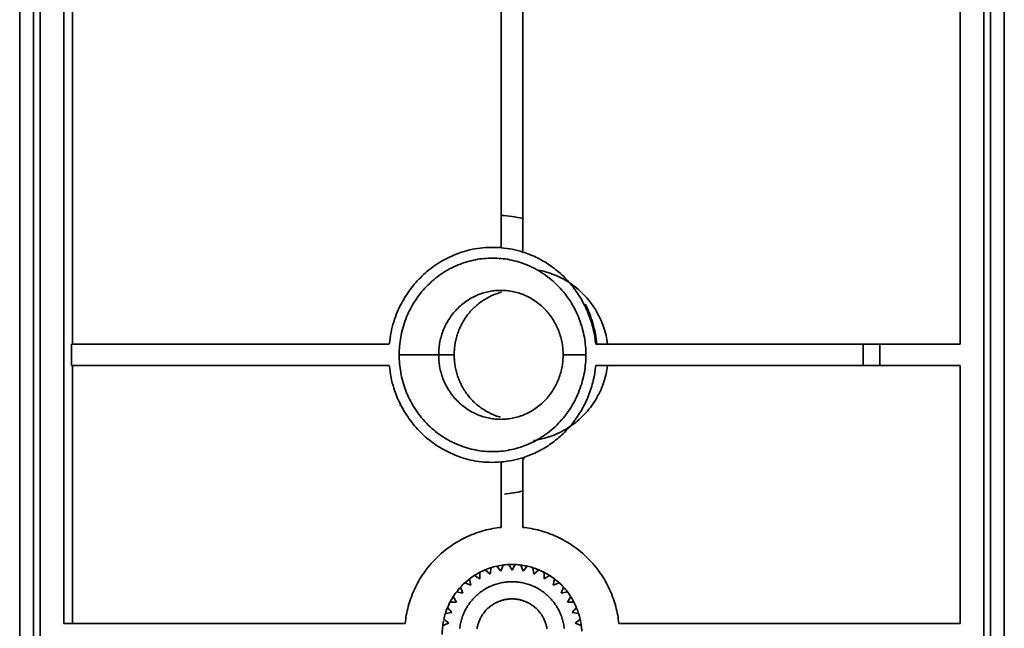
# Model space of a CAD drawing. Units: inches. Extents: x 0.5 to 16.1, y 0.5 to 11.2.
# Drawn here: x 9.9 to 11.7, y 5 to 6.2 of the extents above; entities that cross this region are included whole.
import ezdxf

# ---------------------------------------------------------------- set-up
doc = ezdxf.new("R2010")
doc.units = ezdxf.units.IN
doc.header["$MEASUREMENT"] = 0
doc.layers.add('Layer 1', color=7, linetype='Continuous', lineweight=0)

msp = doc.modelspace()

# ---------------------------------------------------------------- linework, layer by layer
at = {"layer": 'Layer 1', "color": 250, "lineweight": 35, "true_color": 0x353535}
for p, q in [((9.8701, 4.5298), (9.8701, 8.4511)), ((9.8957, 8.4511), (9.8957, 4.5298)), ((11.6493, 4.5298), (11.6493, 8.4511)), ((11.6749, 8.4511), (11.6749, 4.5298)), ((9.9512, 5.0534), (9.9512, 7.9274)), ((9.9075, 5.5062), (9.9075, 7.4747)), ((11.6375, 7.4747), (11.6375, 5.5062)), ((9.9671, 7.4156), (9.9671, 5.5652)), ((11.5938, 7.4156), (11.5938, 5.5652)), ((10.7922, 7.1858), (10.7922, 5.7951)), ((10.7528, 5.8009), (10.7528, 7.1799)), ((10.7528, 5.7417), (10.7528, 5.8009)), ((10.7922, 5.7951), (10.7922, 5.736)), ((10.7922, 5.7361), (10.7928, 5.7359)), ((9.965, 5.5652), (9.965, 5.5259)), ((10.5476, 5.5652), (9.965, 5.5652)), ((11.4161, 5.5652), (10.926, 5.5652)), ((11.4161, 5.5259), (11.4161, 5.5652)), ((11.4467, 5.5652), (11.4161, 5.5652)), ((11.4467, 5.5652), (11.4467, 5.5259)), ((11.5938, 5.5652), (11.4467, 5.5652)), ((10.5657, 5.5456), (10.638, 5.5456)), ((10.6666, 5.5456), (10.638, 5.5456)), ((10.8662, 5.5456), (10.908, 5.5456)), ((9.965, 5.5259), (10.5476, 5.5259)), ((9.9671, 5.5259), (9.9671, 5.0534)), ((10.926, 5.5259), (11.4161, 5.5259)), ((11.4161, 5.5259), (11.4467, 5.5259)), ((11.4467, 5.5259), (11.5938, 5.5259)), ((11.5938, 5.5259), (11.5938, 5.0534)), ((9.9075, 5.5062), (9.9075, 5.4747)), ((11.6375, 5.5062), (11.6375, 5.4747)), ((9.9075, 4.5298), (9.9075, 5.4747)), ((11.6375, 5.4747), (11.6375, 4.5298)), ((10.5668, 5.4527), (10.5662, 5.4537)), ((10.7528, 5.2902), (10.7528, 5.3494)), ((10.7922, 5.3572), (10.7922, 5.296)), ((10.7953, 5.356), (10.7922, 5.355)), ((10.7528, 5.2902), (10.7528, 5.2296)), ((10.7922, 5.2296), (10.7922, 5.296)), ((10.5766, 5.0534), (9.9512, 5.0534)), ((11.5938, 5.0534), (10.9684, 5.0534))]:
    msp.add_line(p, q, dxfattribs=at)
at = {"layer": 'Layer 1', "color": 33, "lineweight": 35, "true_color": 0xc9956f}
for p, q in [((10.7137, 5.1474), (10.7137, 5.1356)), ((10.7323, 5.1442), (10.7232, 5.1518)), ((10.7343, 5.1559), (10.7323, 5.1442)), ((10.7521, 5.1495), (10.7445, 5.1586)), ((10.7561, 5.1606), (10.7521, 5.1495)), ((10.7725, 5.1513), (10.7666, 5.1616)), ((10.7784, 5.1616), (10.7725, 5.1513)), ((10.7929, 5.1495), (10.7889, 5.1606)), ((10.8005, 5.1586), (10.7929, 5.1495)), ((10.8127, 5.1442), (10.8107, 5.1559)), ((10.8218, 5.1518), (10.8127, 5.1442)), ((10.8313, 5.1356), (10.8313, 5.1474)), ((10.6969, 5.1238), (10.6858, 5.1279)), ((10.6949, 5.1355), (10.6969, 5.1238)), ((10.7137, 5.1356), (10.7035, 5.1415)), ((10.8415, 5.1415), (10.8313, 5.1356)), ((10.8481, 5.1238), (10.8501, 5.1355)), ((10.8592, 5.1279), (10.8481, 5.1238)), ((10.6824, 5.1093), (10.6708, 5.1114)), ((10.6784, 5.1204), (10.6824, 5.1093)), ((10.8626, 5.1093), (10.8666, 5.1204)), ((10.8742, 5.1114), (10.8626, 5.1093)), ((10.6707, 5.0925), (10.6589, 5.0925)), ((10.6648, 5.1028), (10.6707, 5.0925)), ((10.8743, 5.0925), (10.8802, 5.1028)), ((10.8861, 5.0925), (10.8743, 5.0925)), ((10.662, 5.074), (10.6504, 5.0719)), ((10.6544, 5.083), (10.662, 5.074)), ((10.883, 5.074), (10.8906, 5.083)), ((10.8946, 5.0719), (10.883, 5.074)), ((10.6567, 5.0542), (10.6456, 5.0501)), ((10.6476, 5.0618), (10.6567, 5.0542)), ((10.8883, 5.0542), (10.8973, 5.0618)), ((10.8994, 5.0501), (10.8883, 5.0542))]:
    msp.add_line(p, q, dxfattribs=at)
at = {"layer": 'Layer 1', "color": 250, "lineweight": 35, "true_color": 0x353535}
for points in [[(10.7528, 5.8009), (10.7578, 5.8006), (10.7627, 5.8001), (10.7677, 5.7995), (10.7726, 5.7988), (10.7775, 5.798), (10.7824, 5.7971), (10.7873, 5.7962), (10.7922, 5.7951)], [(10.7399, 5.7424), (10.7345, 5.7424), (10.7292, 5.7423), (10.724, 5.742), (10.719, 5.7416), (10.714, 5.7411), (10.7092, 5.7404), (10.7045, 5.7397), (10.6999, 5.7388), (10.6953, 5.7378), (10.6909, 5.7367), (10.6865, 5.7355), (10.6823, 5.7342), (10.6781, 5.7329), (10.6739, 5.7314), (10.6699, 5.7298), (10.6659, 5.7282), (10.662, 5.7265), (10.6581, 5.7247), (10.6543, 5.7229), (10.6506, 5.721), (10.6469, 5.719), (10.6433, 5.7169), (10.6398, 5.7148), (10.6363, 5.7126), (10.6328, 5.7103), (10.6294, 5.708), (10.6261, 5.7056), (10.6229, 5.7031), (10.6197, 5.7006), (10.6165, 5.698), (10.6134, 5.6953), (10.6104, 5.6926), (10.6074, 5.6898), (10.6045, 5.6869), (10.6016, 5.684), (10.5988, 5.681), (10.5961, 5.6779), (10.5934, 5.6748), (10.5908, 5.6716), (10.5882, 5.6683), (10.5857, 5.665), (10.5832, 5.6616), (10.5809, 5.6581), (10.5785, 5.6545), (10.5763, 5.6509), (10.574, 5.6472), (10.5719, 5.6435), (10.5698, 5.6396), (10.5678, 5.6357), (10.5658, 5.6317), (10.5639, 5.6277), (10.5621, 5.6235), (10.5604, 5.6193), (10.5587, 5.6149), (10.5572, 5.6105), (10.5557, 5.6059), (10.5543, 5.6013), (10.553, 5.5965), (10.5519, 5.5916), (10.5508, 5.5866), (10.5498, 5.5815), (10.549, 5.5762), (10.5483, 5.5708), (10.5476, 5.5652)], [(10.7508, 5.7419), (10.7453, 5.7422), (10.7399, 5.7424)], [(10.7922, 5.7339), (10.7874, 5.7353), (10.7825, 5.7366), (10.7776, 5.7378), (10.7727, 5.7389), (10.7678, 5.7398), (10.7628, 5.7406), (10.7578, 5.7412), (10.7528, 5.7417)], [(10.5657, 5.5456), (10.5657, 5.5495), (10.5659, 5.5535), (10.5661, 5.5575), (10.5664, 5.5615), (10.5668, 5.5655), (10.5673, 5.5696), (10.5679, 5.5737), (10.5686, 5.5778), (10.5693, 5.5819), (10.5702, 5.586), (10.5712, 5.5902), (10.5723, 5.5943), (10.5735, 5.5984), (10.5748, 5.6026), (10.5762, 5.6067), (10.5777, 5.6108), (10.5793, 5.6149), (10.5811, 5.6189), (10.5829, 5.6229), (10.5848, 5.6269), (10.5869, 5.6309), (10.589, 5.6348), (10.5913, 5.6387), (10.5936, 5.6425), (10.596, 5.6463), (10.5986, 5.65), (10.6012, 5.6536), (10.604, 5.6572), (10.6068, 5.6607), (10.6097, 5.6642), (10.6127, 5.6675), (10.6158, 5.6708), (10.619, 5.674), (10.6222, 5.6771), (10.6256, 5.6802), (10.629, 5.6831), (10.6324, 5.6859), (10.636, 5.6887), (10.6395, 5.6913), (10.6432, 5.6938), (10.6469, 5.6963), (10.6506, 5.6986), (10.6544, 5.7008), (10.6582, 5.7029), (10.6621, 5.7049), (10.666, 5.7068), (10.6699, 5.7086), (10.6738, 5.7103), (10.6778, 5.7118), (10.6818, 5.7133), (10.6858, 5.7146), (10.6897, 5.7159), (10.6937, 5.717), (10.6977, 5.718), (10.7017, 5.719), (10.7057, 5.7198), (10.7097, 5.7205), (10.7136, 5.7211), (10.7175, 5.7216), (10.7215, 5.722), (10.7253, 5.7223), (10.7292, 5.7225), (10.733, 5.7227), (10.7368, 5.7227), (10.7406, 5.7227), (10.7445, 5.7225), (10.7483, 5.7223), (10.7522, 5.722), (10.7561, 5.7216), (10.7601, 5.7211), (10.764, 5.7205), (10.768, 5.7198), (10.7719, 5.719), (10.7759, 5.718), (10.7799, 5.717), (10.7839, 5.7159), (10.7879, 5.7146), (10.7919, 5.7133), (10.7959, 5.7118), (10.7998, 5.7103), (10.8038, 5.7086), (10.8077, 5.7068), (10.8116, 5.7049), (10.8154, 5.7029), (10.8193, 5.7008), (10.823, 5.6986), (10.8268, 5.6963), (10.8305, 5.6938), (10.8341, 5.6913), (10.8377, 5.6887), (10.8412, 5.6859), (10.8447, 5.6831), (10.8481, 5.6802), (10.8514, 5.6771), (10.8547, 5.674), (10.8578, 5.6708), (10.8609, 5.6675), (10.8639, 5.6642), (10.8669, 5.6607), (10.8697, 5.6572), (10.8724, 5.6536), (10.8751, 5.65), (10.8776, 5.6463), (10.8801, 5.6425), (10.8824, 5.6387), (10.8847, 5.6348), (10.8868, 5.6309), (10.8888, 5.6269), (10.8908, 5.6229), (10.8926, 5.6189), (10.8943, 5.6149), (10.8959, 5.6108), (10.8975, 5.6067), (10.8989, 5.6026), (10.9002, 5.5984), (10.9014, 5.5943), (10.9024, 5.5902), (10.9034, 5.586), (10.9043, 5.5819), (10.9051, 5.5778), (10.9058, 5.5737), (10.9064, 5.5696), (10.9069, 5.5655), (10.9073, 5.5615), (10.9076, 5.5575), (10.9078, 5.5535), (10.9079, 5.5495), (10.908, 5.5456)], [(10.926, 5.5652), (10.9252, 5.5721), (10.9242, 5.5789), (10.923, 5.5858), (10.9215, 5.5926), (10.9206, 5.5961), (10.9197, 5.5995), (10.9187, 5.6029), (10.9177, 5.6064), (10.9166, 5.6098), (10.9154, 5.6132), (10.9142, 5.6166), (10.9129, 5.6199), (10.9115, 5.6233), (10.9101, 5.6266), (10.9086, 5.63), (10.9071, 5.6333), (10.9054, 5.6366), (10.9038, 5.6398), (10.902, 5.643), (10.9002, 5.6462), (10.8984, 5.6494), (10.8965, 5.6525), (10.8945, 5.6556), (10.8924, 5.6587), (10.8904, 5.6617), (10.8882, 5.6647), (10.886, 5.6676), (10.8837, 5.6705), (10.8814, 5.6734), (10.8791, 5.6762), (10.8767, 5.6789), (10.8742, 5.6817), (10.8717, 5.6843), (10.8691, 5.6869), (10.8666, 5.6895), (10.8639, 5.692), (10.8612, 5.6944), (10.8585, 5.6968), (10.8558, 5.6991), (10.853, 5.7014), (10.8501, 5.7036), (10.8473, 5.7058), (10.8444, 5.7079), (10.8415, 5.7099), (10.8385, 5.7119), (10.8355, 5.7138), (10.8325, 5.7156), (10.8295, 5.7174), (10.8265, 5.7192), (10.8234, 5.7208), (10.8203, 5.7224), (10.8173, 5.7239), (10.8141, 5.7254), (10.811, 5.7268), (10.8079, 5.7281), (10.8048, 5.7294), (10.8016, 5.7306), (10.7985, 5.7318), (10.7953, 5.7329), (10.7922, 5.7339)], [(10.9476, 5.5652), (10.947, 5.5693), (10.9464, 5.5734), (10.9456, 5.5773), (10.9448, 5.5812), (10.9438, 5.5853), (10.9427, 5.5893), (10.9415, 5.5932), (10.9402, 5.597), (10.9389, 5.6008), (10.9374, 5.6046), (10.9359, 5.6082), (10.9343, 5.6119), (10.9325, 5.6155), (10.9307, 5.6191), (10.9288, 5.6226), (10.9268, 5.6261), (10.9247, 5.6296), (10.9225, 5.633), (10.9201, 5.6364), (10.9177, 5.6398), (10.9151, 5.6432), (10.9125, 5.6465), (10.9097, 5.6497), (10.9068, 5.6529), (10.9038, 5.6561), (10.9008, 5.6591), (10.8976, 5.6621), (10.8944, 5.665), (10.8911, 5.6678), (10.8877, 5.6705), (10.8843, 5.6731), (10.8808, 5.6756), (10.8772, 5.678), (10.8735, 5.6803), (10.8698, 5.6825), (10.8661, 5.6846), (10.8622, 5.6866), (10.8583, 5.6885), (10.8544, 5.6903), (10.8504, 5.692), (10.8463, 5.6936), (10.8422, 5.6951), (10.8381, 5.6965), (10.8339, 5.6977), (10.8308, 5.6986), (10.8277, 5.6994), (10.8245, 5.7001), (10.8214, 5.7007)], [(10.7521, 5.6637), (10.7496, 5.6636), (10.747, 5.6636), (10.7445, 5.6634), (10.7419, 5.6632), (10.7393, 5.6629), (10.7366, 5.6626), (10.734, 5.6622), (10.7314, 5.6617), (10.7287, 5.6612), (10.726, 5.6605), (10.7234, 5.6599), (10.7207, 5.6591), (10.7181, 5.6583), (10.7154, 5.6574), (10.7128, 5.6564), (10.7101, 5.6554), (10.7075, 5.6543), (10.7049, 5.6531), (10.7023, 5.6518), (10.6997, 5.6505), (10.6972, 5.6491), (10.6946, 5.6476), (10.6921, 5.646), (10.6897, 5.6444), (10.6873, 5.6427), (10.6849, 5.641), (10.6825, 5.6391), (10.6802, 5.6373), (10.6779, 5.6353), (10.6757, 5.6333), (10.6736, 5.6312), (10.6714, 5.6291), (10.6694, 5.6269), (10.6674, 5.6246), (10.6654, 5.6223), (10.6635, 5.62), (10.6617, 5.6176), (10.66, 5.6152), (10.6583, 5.6127), (10.6566, 5.6102), (10.6551, 5.6076), (10.6536, 5.6051), (10.6521, 5.6024), (10.6508, 5.5998), (10.6495, 5.5971), (10.6483, 5.5945), (10.6471, 5.5918), (10.646, 5.589), (10.645, 5.5863), (10.6441, 5.5836), (10.6432, 5.5808), (10.6424, 5.5781), (10.6417, 5.5753), (10.6411, 5.5725), (10.6405, 5.5698), (10.6399, 5.567), (10.6395, 5.5643), (10.6391, 5.5616), (10.6388, 5.5589), (10.6385, 5.5562), (10.6383, 5.5535), (10.6381, 5.5508), (10.6381, 5.5482), (10.638, 5.5456)], [(10.6666, 5.5456), (10.6666, 5.5477), (10.6666, 5.5499), (10.6667, 5.5522), (10.6669, 5.5544), (10.6671, 5.5566), (10.6673, 5.5589), (10.6676, 5.5612), (10.6679, 5.5634), (10.6682, 5.5657), (10.6686, 5.568), (10.6691, 5.5703), (10.6696, 5.5726), (10.6701, 5.5749), (10.6707, 5.5772), (10.6714, 5.5795), (10.6721, 5.5818), (10.6728, 5.5841), (10.6736, 5.5864), (10.6744, 5.5886), (10.6753, 5.5909), (10.6762, 5.5932), (10.6772, 5.5954), (10.6783, 5.5977), (10.6794, 5.5999), (10.6805, 5.6021), (10.6817, 5.6043), (10.6829, 5.6064), (10.6842, 5.6086), (10.6855, 5.6107), (10.6869, 5.6128), (10.6883, 5.6149), (10.6897, 5.6169), (10.6912, 5.6189), (10.6928, 5.6209), (10.6944, 5.6228), (10.696, 5.6247), (10.6977, 5.6266), (10.6994, 5.6285), (10.7011, 5.6303), (10.7029, 5.632), (10.7047, 5.6337), (10.7066, 5.6354), (10.7085, 5.637), (10.7104, 5.6386), (10.7124, 5.6402), (10.7143, 5.6417), (10.7163, 5.6431), (10.7184, 5.6445), (10.7204, 5.6459), (10.7225, 5.6472), (10.7246, 5.6484), (10.7267, 5.6496), (10.7289, 5.6508), (10.731, 5.6519), (10.7332, 5.653), (10.7353, 5.654), (10.7375, 5.6549), (10.7397, 5.6558), (10.7419, 5.6567), (10.7441, 5.6575), (10.7464, 5.6582), (10.7486, 5.6589), (10.7508, 5.6596), (10.753, 5.6602)], [(10.8662, 5.5456), (10.8662, 5.5482), (10.8661, 5.5508), (10.8659, 5.5535), (10.8657, 5.5562), (10.8655, 5.5589), (10.8651, 5.5616), (10.8648, 5.5643), (10.8643, 5.567), (10.8638, 5.5698), (10.8632, 5.5725), (10.8625, 5.5753), (10.8618, 5.5781), (10.861, 5.5808), (10.8601, 5.5836), (10.8592, 5.5863), (10.8582, 5.589), (10.8571, 5.5918), (10.856, 5.5945), (10.8547, 5.5971), (10.8535, 5.5998), (10.8521, 5.6024), (10.8507, 5.6051), (10.8492, 5.6076), (10.8476, 5.6102), (10.846, 5.6127), (10.8443, 5.6152), (10.8425, 5.6176), (10.8407, 5.62), (10.8388, 5.6223), (10.8369, 5.6246), (10.8349, 5.6269), (10.8328, 5.6291), (10.8307, 5.6312), (10.8285, 5.6333), (10.8263, 5.6353), (10.824, 5.6373), (10.8217, 5.6391), (10.8194, 5.641), (10.817, 5.6427), (10.8145, 5.6444), (10.8121, 5.646), (10.8096, 5.6476), (10.8071, 5.6491), (10.8045, 5.6505), (10.8019, 5.6518), (10.7994, 5.6531), (10.7967, 5.6543), (10.7941, 5.6554), (10.7915, 5.6564), (10.7888, 5.6574), (10.7862, 5.6583), (10.7835, 5.6591), (10.7808, 5.6599), (10.7782, 5.6605), (10.7755, 5.6612), (10.7729, 5.6617), (10.7702, 5.6622), (10.7676, 5.6626), (10.765, 5.6629), (10.7624, 5.6632), (10.7598, 5.6634), (10.7572, 5.6636), (10.7546, 5.6636), (10.7521, 5.6637)], [(10.9069, 5.6384), (10.909, 5.6342), (10.911, 5.6299), (10.9128, 5.6256), (10.9146, 5.6212), (10.9163, 5.6169), (10.9179, 5.6124), (10.9194, 5.608), (10.9208, 5.6035), (10.9221, 5.5988), (10.9233, 5.5941), (10.9244, 5.5894), (10.9253, 5.5846), (10.9262, 5.5799), (10.927, 5.575), (10.9276, 5.5702), (10.9281, 5.5652)], [(10.908, 5.5456), (10.9079, 5.5416), (10.9078, 5.5377), (10.9076, 5.5337), (10.9073, 5.5296), (10.9069, 5.5256), (10.9064, 5.5215), (10.9058, 5.5174), (10.9051, 5.5133), (10.9043, 5.5092), (10.9034, 5.5051), (10.9024, 5.5009), (10.9014, 5.4968), (10.9002, 5.4927), (10.8989, 5.4886), (10.8975, 5.4844), (10.8959, 5.4803), (10.8943, 5.4763), (10.8926, 5.4722), (10.8908, 5.4682), (10.8888, 5.4642), (10.8868, 5.4602), (10.8847, 5.4563), (10.8824, 5.4524), (10.8801, 5.4486), (10.8776, 5.4448), (10.8751, 5.4411), (10.8724, 5.4375), (10.8697, 5.4339), (10.8669, 5.4304), (10.8639, 5.4269), (10.8609, 5.4236), (10.8578, 5.4203), (10.8547, 5.4171), (10.8514, 5.414), (10.8481, 5.4109), (10.8447, 5.408), (10.8412, 5.4052), (10.8377, 5.4024), (10.8341, 5.3998), (10.8305, 5.3973), (10.8268, 5.3948), (10.823, 5.3925), (10.8193, 5.3903), (10.8154, 5.3882), (10.8116, 5.3862), (10.8077, 5.3843), (10.8038, 5.3825), (10.7998, 5.3808), (10.7959, 5.3793), (10.7919, 5.3778), (10.7879, 5.3765), (10.7839, 5.3752), (10.7799, 5.3741), (10.7759, 5.3731), (10.7719, 5.3722), (10.768, 5.3714), (10.764, 5.3706), (10.7601, 5.37), (10.7561, 5.3695), (10.7522, 5.3691), (10.7483, 5.3688), (10.7445, 5.3686), (10.7406, 5.3684), (10.7368, 5.3684), (10.733, 5.3684), (10.7292, 5.3686), (10.7253, 5.3688), (10.7215, 5.3691), (10.7175, 5.3695), (10.7136, 5.37), (10.7097, 5.3706), (10.7057, 5.3714), (10.7017, 5.3722), (10.6977, 5.3731), (10.6937, 5.3741), (10.6897, 5.3752), (10.6858, 5.3765), (10.6818, 5.3778), (10.6778, 5.3793), (10.6738, 5.3808), (10.6699, 5.3825), (10.666, 5.3843), (10.6621, 5.3862), (10.6582, 5.3882), (10.6544, 5.3903), (10.6506, 5.3925), (10.6469, 5.3948), (10.6432, 5.3973), (10.6395, 5.3998), (10.636, 5.4024), (10.6324, 5.4052), (10.629, 5.408), (10.6256, 5.4109), (10.6222, 5.414), (10.619, 5.4171), (10.6158, 5.4203), (10.6127, 5.4236), (10.6097, 5.4269), (10.6068, 5.4304), (10.604, 5.4339), (10.6012, 5.4375), (10.5986, 5.4411), (10.596, 5.4448), (10.5936, 5.4486), (10.5913, 5.4524), (10.589, 5.4563), (10.5869, 5.4602), (10.5848, 5.4642), (10.5829, 5.4682), (10.5811, 5.4722), (10.5793, 5.4763), (10.5777, 5.4803), (10.5762, 5.4844), (10.5748, 5.4886), (10.5735, 5.4927), (10.5723, 5.4968), (10.5712, 5.5009), (10.5702, 5.5051), (10.5693, 5.5092), (10.5686, 5.5133), (10.5679, 5.5174), (10.5673, 5.5215), (10.5668, 5.5256), (10.5664, 5.5296), (10.5661, 5.5337), (10.5659, 5.5377), (10.5657, 5.5416), (10.5657, 5.5456)], [(10.638, 5.5456), (10.6381, 5.5429), (10.6381, 5.5403), (10.6383, 5.5376), (10.6385, 5.5349), (10.6388, 5.5322), (10.6391, 5.5295), (10.6395, 5.5268), (10.6399, 5.5241), (10.6405, 5.5213), (10.6411, 5.5186), (10.6417, 5.5158), (10.6424, 5.5131), (10.6432, 5.5103), (10.6441, 5.5076), (10.645, 5.5048), (10.646, 5.5021), (10.6471, 5.4994), (10.6483, 5.4967), (10.6495, 5.494), (10.6508, 5.4913), (10.6521, 5.4887), (10.6536, 5.4861), (10.6551, 5.4835), (10.6566, 5.4809), (10.6583, 5.4784), (10.66, 5.4759), (10.6617, 5.4735), (10.6635, 5.4711), (10.6654, 5.4688), (10.6674, 5.4665), (10.6694, 5.4642), (10.6714, 5.462), (10.6736, 5.4599), (10.6757, 5.4578), (10.6779, 5.4558), (10.6802, 5.4539), (10.6825, 5.452), (10.6849, 5.4501), (10.6873, 5.4484), (10.6897, 5.4467), (10.6921, 5.4451), (10.6946, 5.4435), (10.6972, 5.442), (10.6997, 5.4406), (10.7023, 5.4393), (10.7049, 5.438), (10.7075, 5.4369), (10.7101, 5.4357), (10.7128, 5.4347), (10.7154, 5.4337), (10.7181, 5.4328), (10.7207, 5.432), (10.7234, 5.4313), (10.726, 5.4306), (10.7287, 5.43), (10.7314, 5.4294), (10.734, 5.4289), (10.7366, 5.4285), (10.7393, 5.4282), (10.7419, 5.4279), (10.7445, 5.4277), (10.747, 5.4276), (10.7496, 5.4275), (10.7521, 5.4274)], [(10.7515, 5.4314), (10.7493, 5.432), (10.7471, 5.4327), (10.7449, 5.4334), (10.7427, 5.4342), (10.7406, 5.435), (10.7384, 5.4359), (10.7362, 5.4368), (10.7341, 5.4377), (10.7319, 5.4388), (10.7298, 5.4398), (10.7277, 5.441), (10.7256, 5.4421), (10.7235, 5.4434), (10.7214, 5.4446), (10.7194, 5.4459), (10.7173, 5.4473), (10.7153, 5.4487), (10.7134, 5.4502), (10.7114, 5.4517), (10.7095, 5.4532), (10.7076, 5.4548), (10.7058, 5.4564), (10.704, 5.4581), (10.7022, 5.4598), (10.7004, 5.4616), (10.6987, 5.4634), (10.697, 5.4652), (10.6954, 5.4671), (10.6938, 5.469), (10.6922, 5.4709), (10.6907, 5.4729), (10.6892, 5.4749), (10.6878, 5.4769), (10.6864, 5.479), (10.6851, 5.4811), (10.6838, 5.4832), (10.6825, 5.4853), (10.6813, 5.4874), (10.6802, 5.4896), (10.6791, 5.4918), (10.678, 5.494), (10.677, 5.4962), (10.676, 5.4984), (10.6751, 5.5007), (10.6743, 5.5029), (10.6734, 5.5052), (10.6727, 5.5074), (10.6719, 5.5097), (10.6713, 5.512), (10.6706, 5.5143), (10.6701, 5.5165), (10.6695, 5.5188), (10.669, 5.5211), (10.6686, 5.5234), (10.6682, 5.5256), (10.6678, 5.5279), (10.6675, 5.5301), (10.6673, 5.5324), (10.6671, 5.5346), (10.6669, 5.5368), (10.6667, 5.539), (10.6666, 5.5412), (10.6666, 5.5434), (10.6666, 5.5456)], [(10.7521, 5.4274), (10.7546, 5.4275), (10.7572, 5.4276), (10.7598, 5.4277), (10.7624, 5.4279), (10.765, 5.4282), (10.7676, 5.4285), (10.7702, 5.4289), (10.7729, 5.4294), (10.7755, 5.43), (10.7782, 5.4306), (10.7808, 5.4313), (10.7835, 5.432), (10.7862, 5.4328), (10.7888, 5.4337), (10.7915, 5.4347), (10.7941, 5.4357), (10.7967, 5.4369), (10.7994, 5.438), (10.8019, 5.4393), (10.8045, 5.4406), (10.8071, 5.442), (10.8096, 5.4435), (10.8121, 5.4451), (10.8145, 5.4467), (10.817, 5.4484), (10.8194, 5.4501), (10.8217, 5.452), (10.824, 5.4539), (10.8263, 5.4558), (10.8285, 5.4578), (10.8307, 5.4599), (10.8328, 5.462), (10.8349, 5.4642), (10.8369, 5.4665), (10.8388, 5.4688), (10.8407, 5.4711), (10.8425, 5.4735), (10.8443, 5.4759), (10.846, 5.4784), (10.8476, 5.4809), (10.8492, 5.4835), (10.8507, 5.4861), (10.8521, 5.4887), (10.8535, 5.4913), (10.8547, 5.494), (10.856, 5.4967), (10.8571, 5.4994), (10.8582, 5.5021), (10.8592, 5.5048), (10.8601, 5.5076), (10.861, 5.5103), (10.8618, 5.5131), (10.8625, 5.5158), (10.8632, 5.5186), (10.8638, 5.5213), (10.8643, 5.5241), (10.8648, 5.5268), (10.8651, 5.5295), (10.8655, 5.5322), (10.8657, 5.5349), (10.8659, 5.5376), (10.8661, 5.5403), (10.8662, 5.5429), (10.8662, 5.5456)], [(10.5476, 5.5259), (10.5483, 5.5203), (10.549, 5.5148), (10.5499, 5.5095), (10.5508, 5.5043), (10.5519, 5.4992), (10.5531, 5.4943), (10.5544, 5.4895), (10.5558, 5.4848), (10.5573, 5.4803), (10.5589, 5.4758), (10.5606, 5.4714), (10.5623, 5.4671), (10.5641, 5.463), (10.5661, 5.4589), (10.568, 5.4549), (10.5701, 5.451), (10.5722, 5.4471), (10.5744, 5.4433), (10.5766, 5.4396), (10.5789, 5.436), (10.5813, 5.4324), (10.5837, 5.4289), (10.5862, 5.4255), (10.5887, 5.4222), (10.5913, 5.4189), (10.5939, 5.4157), (10.5967, 5.4126), (10.5994, 5.4095), (10.6023, 5.4065), (10.6052, 5.4035), (10.6081, 5.4007), (10.6111, 5.3979), (10.6142, 5.3951), (10.6173, 5.3925), (10.6205, 5.3899), (10.6237, 5.3873), (10.627, 5.3849), (10.6303, 5.3825), (10.6337, 5.3802), (10.6372, 5.3779), (10.6407, 5.3757), (10.6443, 5.3736), (10.648, 5.3716), (10.6517, 5.3696), (10.6555, 5.3677), (10.6593, 5.3659), (10.6632, 5.3641), (10.6671, 5.3624), (10.6711, 5.3608), (10.6752, 5.3593), (10.6794, 5.3578), (10.6836, 5.3565), (10.6879, 5.3552), (10.6923, 5.354), (10.6968, 5.353), (10.7014, 5.352), (10.706, 5.3512), (10.7108, 5.3504), (10.7157, 5.3498), (10.7207, 5.3493), (10.7258, 5.349), (10.731, 5.3488), (10.7363, 5.3487), (10.7417, 5.3488)], [(10.7922, 5.3572), (10.7953, 5.3583), (10.7985, 5.3593), (10.8016, 5.3605), (10.8048, 5.3617), (10.8079, 5.363), (10.811, 5.3643), (10.8141, 5.3657), (10.8173, 5.3672), (10.8203, 5.3687), (10.8234, 5.3703), (10.8265, 5.372), (10.8295, 5.3737), (10.8325, 5.3755), (10.8355, 5.3773), (10.8385, 5.3792), (10.8415, 5.3812), (10.8444, 5.3832), (10.8473, 5.3853), (10.8501, 5.3875), (10.853, 5.3897), (10.8558, 5.392), (10.8585, 5.3943), (10.8612, 5.3967), (10.8639, 5.3991), (10.8666, 5.4016), (10.8691, 5.4042), (10.8717, 5.4068), (10.8742, 5.4095), (10.8767, 5.4122), (10.8791, 5.4149), (10.8814, 5.4177), (10.8837, 5.4206), (10.886, 5.4235), (10.8882, 5.4264), (10.8904, 5.4294), (10.8924, 5.4324), (10.8945, 5.4355), (10.8965, 5.4386), (10.8984, 5.4417), (10.9002, 5.4449), (10.902, 5.4481), (10.9038, 5.4513), (10.9054, 5.4546), (10.9071, 5.4578), (10.9086, 5.4611), (10.9101, 5.4645), (10.9115, 5.4678), (10.9129, 5.4712), (10.9142, 5.4745), (10.9154, 5.4779), (10.9166, 5.4813), (10.9177, 5.4848), (10.9187, 5.4882), (10.9197, 5.4916), (10.9206, 5.495), (10.9215, 5.4985), (10.923, 5.5054), (10.9242, 5.5122), (10.9252, 5.5191), (10.926, 5.5259)], [(10.812, 5.3888), (10.8171, 5.3896), (10.8221, 5.3905), (10.827, 5.3916), (10.8319, 5.3928), (10.8361, 5.394), (10.8402, 5.3953), (10.8443, 5.3967), (10.8483, 5.3982), (10.8523, 5.3999), (10.8562, 5.4016), (10.8601, 5.4034), (10.8639, 5.4054), (10.8677, 5.4074), (10.8715, 5.4096), (10.8751, 5.4118), (10.8787, 5.4142), (10.8823, 5.4166), (10.8858, 5.4192), (10.8892, 5.4218), (10.8925, 5.4245), (10.8958, 5.4273), (10.8989, 5.4302), (10.902, 5.4332), (10.905, 5.4363), (10.908, 5.4394), (10.9108, 5.4426), (10.9136, 5.446), (10.9162, 5.4493), (10.9188, 5.4528), (10.9212, 5.4563), (10.9236, 5.4599), (10.9259, 5.4635), (10.9281, 5.4672), (10.9301, 5.4709), (10.9321, 5.4747), (10.9339, 5.4785), (10.9357, 5.4824), (10.9373, 5.4863), (10.9389, 5.4902), (10.9403, 5.4942), (10.9416, 5.4982), (10.9428, 5.5022), (10.9439, 5.5064), (10.9449, 5.5105), (10.9457, 5.5143), (10.9464, 5.5181), (10.9471, 5.522), (10.9476, 5.5259)], [(10.7417, 5.3488), (10.7473, 5.349), (10.7528, 5.3494)], [(10.7528, 5.3494), (10.7578, 5.3499), (10.7628, 5.3506), (10.7678, 5.3513), (10.7727, 5.3522), (10.7776, 5.3533), (10.7825, 5.3545), (10.7874, 5.3558), (10.7922, 5.3572)], [(10.7922, 5.296), (10.788, 5.2951), (10.7838, 5.2942), (10.7796, 5.2935), (10.7754, 5.2927), (10.7712, 5.2921), (10.767, 5.2915), (10.7627, 5.291), (10.7585, 5.2906)], [(10.7528, 5.2296), (10.7489, 5.2292), (10.745, 5.2287), (10.7411, 5.2281), (10.7372, 5.2274), (10.7332, 5.2266), (10.7293, 5.2258), (10.7253, 5.2249), (10.7214, 5.2238), (10.7174, 5.2227), (10.7135, 5.2215), (10.7095, 5.2203), (10.7056, 5.2189), (10.7017, 5.2174), (10.6978, 5.2159), (10.6939, 5.2142), (10.69, 5.2125), (10.6862, 5.2106), (10.6823, 5.2087), (10.6785, 5.2067), (10.6748, 5.2046), (10.6711, 5.2024), (10.6674, 5.2002), (10.6637, 5.1978), (10.6601, 5.1954), (10.6566, 5.1928), (10.6531, 5.1902), (10.6496, 5.1875), (10.6462, 5.1848), (10.6429, 5.1819), (10.6396, 5.179), (10.6364, 5.176), (10.6333, 5.1729), (10.6302, 5.1698), (10.6272, 5.1666), (10.6243, 5.1633), (10.6215, 5.16), (10.6187, 5.1566), (10.616, 5.1532), (10.6134, 5.1497), (10.6109, 5.1461), (10.6084, 5.1425), (10.6061, 5.1389), (10.6038, 5.1352), (10.6016, 5.1315), (10.5995, 5.1277), (10.5975, 5.1239), (10.5956, 5.1201), (10.5938, 5.1162), (10.592, 5.1124), (10.5904, 5.1085), (10.5888, 5.1046), (10.5874, 5.1006), (10.586, 5.0967), (10.5847, 5.0928), (10.5835, 5.0888), (10.5824, 5.0849), (10.5814, 5.0809), (10.5804, 5.0769), (10.5796, 5.073), (10.5788, 5.0691), (10.5782, 5.0651), (10.5776, 5.0612), (10.5771, 5.0573), (10.5766, 5.0534)], [(10.9684, 5.0534), (10.9679, 5.0573), (10.9674, 5.0612), (10.9668, 5.0651), (10.9662, 5.0691), (10.9654, 5.073), (10.9645, 5.0769), (10.9636, 5.0809), (10.9626, 5.0849), (10.9615, 5.0888), (10.9603, 5.0928), (10.959, 5.0967), (10.9576, 5.1006), (10.9562, 5.1046), (10.9546, 5.1085), (10.953, 5.1124), (10.9512, 5.1162), (10.9494, 5.1201), (10.9475, 5.1239), (10.9455, 5.1277), (10.9434, 5.1315), (10.9412, 5.1352), (10.9389, 5.1389), (10.9366, 5.1425), (10.9341, 5.1461), (10.9316, 5.1497), (10.929, 5.1532), (10.9263, 5.1566), (10.9235, 5.16), (10.9207, 5.1633), (10.9178, 5.1666), (10.9148, 5.1698), (10.9117, 5.1729), (10.9086, 5.176), (10.9054, 5.179), (10.9021, 5.1819), (10.8988, 5.1848), (10.8954, 5.1875), (10.8919, 5.1902), (10.8884, 5.1928), (10.8849, 5.1954), (10.8813, 5.1978), (10.8776, 5.2002), (10.8739, 5.2024), (10.8702, 5.2046), (10.8665, 5.2067), (10.8627, 5.2087), (10.8588, 5.2106), (10.855, 5.2125), (10.8511, 5.2142), (10.8472, 5.2159), (10.8433, 5.2174), (10.8394, 5.2189), (10.8355, 5.2203), (10.8315, 5.2215), (10.8276, 5.2227), (10.8236, 5.2238), (10.8196, 5.2249), (10.8157, 5.2258), (10.8117, 5.2266), (10.8078, 5.2274), (10.8039, 5.2281), (10.8, 5.2287), (10.7961, 5.2292), (10.7922, 5.2296)], [(10.7232, 5.1518), (10.7263, 5.1531), (10.7294, 5.1542), (10.7325, 5.1553), (10.7356, 5.1563), (10.7388, 5.1572), (10.7419, 5.158), (10.745, 5.1587), (10.7481, 5.1594), (10.7512, 5.1599), (10.7543, 5.1604), (10.7574, 5.1608), (10.7605, 5.1611), (10.7635, 5.1614), (10.7665, 5.1616), (10.7695, 5.1617), (10.7725, 5.1617), (10.7763, 5.1616), (10.7802, 5.1615)], [(10.6858, 5.1279), (10.6891, 5.1308), (10.6925, 5.1336), (10.696, 5.1363), (10.6995, 5.1388), (10.7031, 5.1413), (10.7068, 5.1436), (10.7106, 5.1457), (10.7144, 5.1478)], [(10.7889, 5.1606), (10.7913, 5.1603), (10.7937, 5.1599), (10.7962, 5.1595), (10.7986, 5.159), (10.8011, 5.1585), (10.8035, 5.1579), (10.806, 5.1572), (10.8084, 5.1565), (10.8109, 5.1558), (10.8134, 5.155), (10.8158, 5.1541), (10.8182, 5.1532), (10.8207, 5.1523), (10.8231, 5.1513), (10.8255, 5.1502), (10.8279, 5.1491), (10.8303, 5.1479), (10.8326, 5.1467), (10.835, 5.1454), (10.8373, 5.1441), (10.8396, 5.1427), (10.8419, 5.1413), (10.8441, 5.1398), (10.8464, 5.1382), (10.8486, 5.1366), (10.8507, 5.135), (10.8529, 5.1333), (10.8549, 5.1316), (10.857, 5.1298), (10.859, 5.128), (10.861, 5.1261), (10.863, 5.1242), (10.8649, 5.1223), (10.8667, 5.1203), (10.8686, 5.1183), (10.8703, 5.1162), (10.8721, 5.1141), (10.8738, 5.112), (10.8754, 5.1098), (10.877, 5.1076), (10.8785, 5.1054), (10.88, 5.1031), (10.8814, 5.1009), (10.8828, 5.0986), (10.8842, 5.0962), (10.8854, 5.0939), (10.8867, 5.0915), (10.8878, 5.0891), (10.889, 5.0867), (10.89, 5.0843), (10.891, 5.0819), (10.892, 5.0795), (10.8929, 5.077), (10.8938, 5.0746), (10.8946, 5.0722), (10.8953, 5.0697), (10.896, 5.0672), (10.8966, 5.0648), (10.8972, 5.0623), (10.8978, 5.0599), (10.8982, 5.0574), (10.8987, 5.055), (10.8991, 5.0526), (10.8994, 5.0501)], [(10.6504, 5.0719), (10.6514, 5.0752), (10.6526, 5.0784), (10.6539, 5.0817), (10.6552, 5.0849), (10.6567, 5.0881), (10.6582, 5.0913), (10.6599, 5.0945), (10.6616, 5.0976), (10.6634, 5.1007), (10.6654, 5.1037), (10.6674, 5.1067), (10.6695, 5.1096), (10.6717, 5.1125), (10.6739, 5.1153), (10.6763, 5.1181), (10.6787, 5.1208)], [(10.6445, 5.0337), (10.6446, 5.0367), (10.6447, 5.0398), (10.6449, 5.0428), (10.6451, 5.0459), (10.6455, 5.049), (10.6459, 5.0521), (10.6464, 5.0552), (10.6469, 5.0583)]]:
    msp.add_lwpolyline(points, dxfattribs=at)
at = {"layer": 'Layer 1', "color": 33, "lineweight": 35, "true_color": 0xc9956f}
for points in [[(10.7137, 5.1474), (10.7161, 5.1486), (10.7184, 5.1497), (10.7208, 5.1508), (10.7232, 5.1518)], [(10.7784, 5.1616), (10.781, 5.1614), (10.7836, 5.1612), (10.7863, 5.161), (10.7889, 5.1606)], [(10.8005, 5.1586), (10.8031, 5.158), (10.8056, 5.1573), (10.8081, 5.1566), (10.8107, 5.1559)], [(10.8218, 5.1518), (10.8242, 5.1508), (10.8266, 5.1497), (10.8289, 5.1486), (10.8313, 5.1474)], [(10.6767, 5.0446), (10.6769, 5.0468), (10.6773, 5.0491), (10.6776, 5.0513), (10.6781, 5.0535), (10.6786, 5.0558), (10.6791, 5.058), (10.6798, 5.0603), (10.6804, 5.0625), (10.6812, 5.0648), (10.682, 5.067), (10.6828, 5.0693), (10.6837, 5.0715), (10.6847, 5.0737), (10.6857, 5.0759), (10.6868, 5.078), (10.688, 5.0802), (10.6892, 5.0823), (10.6904, 5.0844), (10.6918, 5.0865), (10.6931, 5.0886), (10.6946, 5.0906), (10.6961, 5.0926), (10.6976, 5.0945), (10.6992, 5.0965), (10.7009, 5.0983), (10.7025, 5.1002), (10.7043, 5.1019), (10.7061, 5.1037), (10.7079, 5.1054), (10.7098, 5.107), (10.7117, 5.1086), (10.7137, 5.1102), (10.7156, 5.1117), (10.7177, 5.1131), (10.7197, 5.1145), (10.7218, 5.1158), (10.7239, 5.1171), (10.726, 5.1183), (10.7282, 5.1194), (10.7304, 5.1205), (10.7326, 5.1215), (10.7348, 5.1225), (10.737, 5.1234), (10.7392, 5.1243), (10.7415, 5.1251), (10.7437, 5.1258), (10.746, 5.1265), (10.7482, 5.1271), (10.7505, 5.1276), (10.7527, 5.1281), (10.7549, 5.1286), (10.7572, 5.129), (10.7594, 5.1293), (10.7616, 5.1296), (10.7638, 5.1298), (10.766, 5.13), (10.7682, 5.1301), (10.7704, 5.1302), (10.7725, 5.1302), (10.7746, 5.1302), (10.7768, 5.1301), (10.779, 5.13), (10.7812, 5.1298), (10.7834, 5.1296), (10.7856, 5.1293), (10.7878, 5.129), (10.79, 5.1286), (10.7923, 5.1281), (10.7945, 5.1276), (10.7968, 5.1271), (10.799, 5.1265), (10.8013, 5.1258), (10.8035, 5.1251), (10.8058, 5.1243), (10.808, 5.1234), (10.8102, 5.1225), (10.8124, 5.1215), (10.8146, 5.1205), (10.8168, 5.1194), (10.819, 5.1183), (10.8211, 5.1171), (10.8232, 5.1158), (10.8253, 5.1145), (10.8273, 5.1131), (10.8294, 5.1117), (10.8313, 5.1102), (10.8333, 5.1086), (10.8352, 5.107), (10.8371, 5.1054), (10.8389, 5.1037), (10.8407, 5.1019), (10.8424, 5.1002), (10.8441, 5.0983), (10.8458, 5.0965), (10.8474, 5.0945), (10.8489, 5.0926), (10.8504, 5.0906), (10.8519, 5.0886), (10.8532, 5.0865), (10.8546, 5.0844), (10.8558, 5.0823), (10.857, 5.0802), (10.8582, 5.078), (10.8593, 5.0759), (10.8603, 5.0737), (10.8613, 5.0715), (10.8622, 5.0693), (10.863, 5.067), (10.8638, 5.0648), (10.8646, 5.0625), (10.8652, 5.0603), (10.8658, 5.058), (10.8664, 5.0558), (10.8669, 5.0535), (10.8673, 5.0513), (10.8677, 5.0491), (10.8681, 5.0468), (10.8683, 5.0446)], [(10.6784, 5.1204), (10.6802, 5.1223), (10.682, 5.1242), (10.6839, 5.1261), (10.6858, 5.1279)], [(10.8415, 5.1415), (10.8437, 5.14), (10.8459, 5.1386), (10.848, 5.137), (10.8501, 5.1355)], [(10.8592, 5.1279), (10.8611, 5.1261), (10.863, 5.1242), (10.8648, 5.1223), (10.8666, 5.1204)], [(10.8742, 5.1114), (10.8758, 5.1093), (10.8773, 5.1071), (10.8788, 5.105), (10.8802, 5.1028)], [(10.8366, 5.0441), (10.8364, 5.0456), (10.8361, 5.0471), (10.8357, 5.0486), (10.8354, 5.0501), (10.8349, 5.0516), (10.8345, 5.0531), (10.834, 5.0546), (10.8335, 5.0562), (10.8329, 5.0577), (10.8323, 5.0592), (10.8316, 5.0606), (10.8309, 5.0621), (10.8302, 5.0636), (10.8294, 5.065), (10.8286, 5.0665), (10.8278, 5.0679), (10.8269, 5.0693), (10.8259, 5.0707), (10.825, 5.072), (10.824, 5.0734), (10.8229, 5.0747), (10.8219, 5.076), (10.8207, 5.0772), (10.8196, 5.0785), (10.8184, 5.0797), (10.8172, 5.0809), (10.816, 5.082), (10.8147, 5.0831), (10.8134, 5.0842), (10.8121, 5.0852), (10.8108, 5.0862), (10.8094, 5.0872), (10.808, 5.0881), (10.8066, 5.089), (10.8052, 5.0899), (10.8038, 5.0907), (10.8023, 5.0914), (10.8009, 5.0922), (10.7994, 5.0929), (10.7979, 5.0935), (10.7964, 5.0941), (10.7949, 5.0947), (10.7934, 5.0953), (10.7919, 5.0957), (10.7904, 5.0962), (10.7889, 5.0966), (10.7873, 5.097), (10.7858, 5.0973), (10.7843, 5.0976), (10.7828, 5.0979), (10.7813, 5.0981), (10.7798, 5.0983), (10.7783, 5.0984), (10.7769, 5.0986), (10.7754, 5.0986), (10.7739, 5.0987), (10.7725, 5.0987), (10.7711, 5.0987), (10.7696, 5.0986), (10.7681, 5.0986), (10.7667, 5.0984), (10.7652, 5.0983), (10.7637, 5.0981), (10.7622, 5.0979), (10.7607, 5.0976), (10.7592, 5.0973), (10.7577, 5.097), (10.7561, 5.0966), (10.7546, 5.0962), (10.7531, 5.0957), (10.7516, 5.0953), (10.7501, 5.0947), (10.7486, 5.0941), (10.7471, 5.0935), (10.7456, 5.0929), (10.7441, 5.0922), (10.7427, 5.0914), (10.7412, 5.0907), (10.7398, 5.0899), (10.7384, 5.089), (10.737, 5.0881), (10.7356, 5.0872), (10.7342, 5.0862), (10.7329, 5.0852), (10.7316, 5.0842), (10.7303, 5.0831), (10.729, 5.082), (10.7278, 5.0809), (10.7266, 5.0797), (10.7254, 5.0785), (10.7242, 5.0772), (10.7231, 5.076), (10.7221, 5.0747), (10.721, 5.0734), (10.72, 5.072), (10.7191, 5.0707), (10.7181, 5.0693), (10.7172, 5.0679), (10.7164, 5.0665), (10.7156, 5.065), (10.7148, 5.0636), (10.7141, 5.0621), (10.7134, 5.0606), (10.7127, 5.0592), (10.7121, 5.0577), (10.7115, 5.0562), (10.711, 5.0546), (10.7105, 5.0531), (10.71, 5.0516), (10.7096, 5.0501), (10.7093, 5.0486), (10.7089, 5.0471), (10.7086, 5.0456), (10.7084, 5.0441)], [(10.8861, 5.0925), (10.8873, 5.0902), (10.8885, 5.0878), (10.8895, 5.0854), (10.8906, 5.083)], [(10.6476, 5.0618), (10.6482, 5.0643), (10.6489, 5.0669), (10.6496, 5.0694), (10.6504, 5.0719)], [(10.8946, 5.0719), (10.8954, 5.0694), (10.8961, 5.0669), (10.8967, 5.0643), (10.8973, 5.0618)], [(10.8994, 5.0501), (10.8997, 5.0475), (10.9, 5.0449), (10.9002, 5.0423), (10.9003, 5.0396)]]:
    msp.add_lwpolyline(points, dxfattribs=at)

doc.saveas('drawing.dxf')
